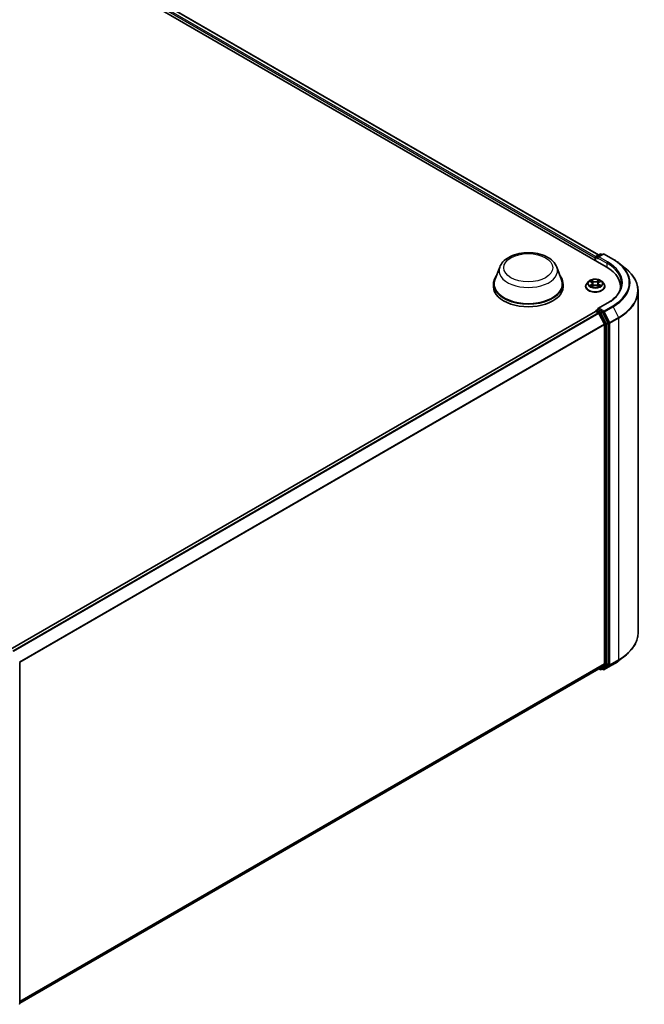
# Model space of a CAD drawing. Units: millimetres. Extents: x 0 to 9304, y 0 to 2108.
# Drawn here: x 111 to 132, y 120 to 153 of the extents above; entities that cross this region are included whole.
import ezdxf

# ---------------------------------------------------------------- set-up
doc = ezdxf.new("R2010")
doc.units = ezdxf.units.MM
doc.header["$LTSCALE"] = 0.666667
doc.layers.add('Visible (ISO)', color=7, linetype='Continuous', lineweight=35)
doc.layers.add('Visible Narrow (ISO)', color=7, linetype='Continuous', lineweight=25)

msp = doc.modelspace()

# ---------------------------------------------------------------- linework, layer by layer
at = {"layer": 'Visible (ISO)'}
for p, q in [((94.89031, 166.0541), (131.03133, 145.18808)), ((95.4302, 165.99495), (130.77673, 145.58762)), ((130.69253, 145.53901), (130.82285, 145.61425)), ((130.93291, 145.61429), (130.75443, 145.51124)), ((130.85618, 145.61425), (130.89451, 145.59212)), ((130.96624, 145.61429), (131.25694, 145.44645)), ((130.66206, 145.492), (130.66206, 145.40128)), ((130.67587, 145.51014), (130.67587, 145.3933)), ((131.45547, 145.31248), (131.66558, 145.14615)), ((127.45726, 145.17938), (127.29663, 144.75216)), ((129.3728, 145.17938), (129.53343, 144.75216)), ((127.24836, 144.612), (127.24836, 144.52127)), ((129.5817, 144.612), (129.5817, 144.52127)), ((130.43419, 144.68997), (130.37908, 144.62848)), ((130.48818, 144.69672), (130.53549, 144.66844)), ((130.56462, 144.62959), (130.57373, 144.54475)), ((130.7595, 144.62959), (130.75039, 144.54475)), ((130.78863, 144.66844), (130.83594, 144.69672)), ((130.83593, 144.69674), (130.83595, 144.69675)), ((130.88993, 144.68997), (130.94504, 144.62848)), ((130.33984, 144.53035), (130.33984, 144.53404)), ((130.54416, 144.52827), (130.59342, 144.55574)), ((130.73069, 144.55574), (130.77996, 144.52827)), ((130.98428, 144.53035), (130.98428, 144.53404)), ((131.50972, 144.52127), (131.50972, 144.44245)), ((132.09861, 144.37534), (132.09861, 132.91873)), ((131.0618, 143.96499), (130.75443, 143.78753)), ((130.66896, 143.69282), (111.0359, 132.35767)), ((130.67587, 143.69436), (130.67587, 143.69571)), ((130.68563, 143.69117), (130.76887, 143.64311)), ((130.69253, 143.72457), (130.74856, 143.75692)), ((130.89451, 143.67944), (130.7642, 143.75467)), ((130.78698, 143.62286), (130.97087, 143.26189)), ((131.08872, 143.31351), (130.91262, 143.65919)), ((131.09418, 131.86917), (131.09418, 143.29293)), ((130.97633, 143.24131), (130.97633, 131.87543)), ((131.45547, 131.98159), (131.66558, 132.14792)), ((111.35995, 131.90734), (111.35995, 120.48358)), ((130.97087, 131.86116), (130.78698, 131.71253)), ((130.91262, 131.71257), (131.08872, 131.8549)), ((130.96624, 131.67978), (131.25694, 131.84762)), ((130.78554, 131.71154), (111.35995, 120.49617)), ((130.77673, 131.70645), (130.82285, 131.67982)), ((130.85618, 131.67982), (130.91118, 131.71158)), ((130.93291, 131.67978), (130.89451, 131.70195))]:
    msp.add_line(p, q, dxfattribs=at)
for centre, start, end in [((130.83951, 145.58538), 60, 120), ((130.94958, 145.58542), 60, 120), ((130.7092, 145.51014), 120, 180), ((130.7092, 143.69571), 120, 180), ((111.32662, 131.90734), 0, 26.995508), ((130.83951, 131.70869), 240, 300), ((130.94958, 131.70865), 240, 300), ((111.32662, 120.48358), 308.948276, 0)]:
    msp.add_arc(centre, 0.03333, start, end, dxfattribs=at)
for centre, major_axis, start_param, end_param in [((130.68563, 145.50561), (-0.01667, -0.02887), 4.00835639, 5.49778714), ((130.78777, 145.492), (-0.04714, 0), 4.71238898, 6.28318531), ((130.7642, 145.47839), (-0.01667, 0.02887), 0.78539816, 2.35619449), ((129.87639, 144.52127), (1.63333, 0), 6.17116049, 7.06858347), ((128.41503, 144.612), (1.16667, 0), 2.73234536, 6.6924326), ((128.41503, 144.612), (1.14444, 0), 2.92783652, 6.49694144), ((128.41503, 144.52127), (1.16667, 0), 3.14159265, 6.28318531), ((129.87639, 144.33983), (1.66667, 0), 0.15296584, 0.20062952), ((130.68563, 143.66395), (-0.01667, 0.02887), 5.49778714, 6.28318531), ((130.78777, 143.76828), (-0.04714, 0), 4.71238898, 6.28318531), ((130.7642, 143.78189), (-0.01667, -0.02887), 5.49778714, 6.12363721), ((130.76887, 143.61589), (0.01667, -0.02887), 1.48013644, 2.35619449), ((130.89451, 143.65222), (0.01667, -0.02887), 1.48013644, 2.35619449), ((131.07061, 143.30654), (0.01667, -0.02887), 0.78539816, 1.48013644), ((130.95276, 143.25492), (0.01667, -0.02887), 0.78539816, 1.48013644), ((130.95276, 131.88904), (0.01667, -0.02887), 0.09065989, 0.78539816), ((131.07061, 131.88278), (0.01667, -0.02887), 0.09065989, 0.78539816), ((130.76887, 131.7404), (0.01667, -0.02887), 0, 0.09065989), ((130.89451, 131.74044), (0.01667, -0.02887), 0, 0.09065989)]:
    msp.add_ellipse(centre, major_axis=major_axis, ratio=0.57735027, start_param=start_param, end_param=end_param, dxfattribs=at)
for points, knots in [([(127.45726, 145.17938), (127.48087, 145.24217), (127.51753, 145.29943), (127.61711, 145.4102), (127.68375, 145.46121), (127.84112, 145.55023), (127.9338, 145.58653), (128.13106, 145.6384), (128.23561, 145.65396), (128.44613, 145.66376), (128.55203, 145.65819), (128.75675, 145.62632), (128.85552, 145.6), (129.03768, 145.52676), (129.12098, 145.47969), (129.25954, 145.36607), (129.31605, 145.29986), (129.36075, 145.20915), (129.36715, 145.19441), (129.3728, 145.17938)], [5.71154328, 5.71154328, 5.71154328, 5.71154328, 5.97653497, 5.97653497, 6.2933772, 6.2933772, 6.64114579, 6.64114579, 6.98816075, 6.98816075, 7.33188988, 7.33188988, 7.67689319, 7.67689319, 8.02591698, 8.02591698, 8.36218685, 8.36218685, 8.42562366, 8.42562366, 8.42562366, 8.42562366]), ([(131.25694, 145.44645), (131.27132, 145.43815), (131.28548, 145.42972), (131.31335, 145.4126), (131.32706, 145.40391), (131.35402, 145.38628), (131.36727, 145.37734), (131.39329, 145.35921), (131.40607, 145.35003), (131.43114, 145.33143), (131.44343, 145.32201), (131.45547, 145.31248)], [1.570796327, 1.570796327, 1.570796327, 1.570796327, 1.60184851, 1.60184851, 1.632900694, 1.632900694, 1.663952877, 1.663952877, 1.695005061, 1.695005061, 1.726057244, 1.726057244, 1.726057244, 1.726057244]), ([(132.09861, 144.37534), (132.09861, 144.43085), (132.09253, 144.48636), (132.06841, 144.59629), (132.05036, 144.65071), (132.00274, 144.75747), (131.97317, 144.80982), (131.90312, 144.91164), (131.86265, 144.96111), (131.77153, 145.05648), (131.72089, 145.10237), (131.66558, 145.14615)], [3.926990817, 3.926990817, 3.926990817, 3.926990817, 4.053018266, 4.053018266, 4.179045715, 4.179045715, 4.305073165, 4.305073165, 4.431100614, 4.431100614, 4.557128063, 4.557128063, 4.557128063, 4.557128063]), ([(130.37908, 144.62848), (130.37411, 144.62294), (130.36956, 144.61721), (130.36134, 144.60541), (130.35768, 144.59933), (130.35132, 144.58686), (130.34862, 144.58048), (130.34427, 144.56749), (130.34261, 144.56087), (130.3404, 144.54752), (130.33984, 144.54078), (130.33984, 144.53404)], [0.307831551, 0.307831551, 0.307831551, 0.307831551, 0.403344874, 0.403344874, 0.498858196, 0.498858196, 0.594371519, 0.594371519, 0.689884841, 0.689884841, 0.785398163, 0.785398163, 0.785398163, 0.785398163]), ([(130.88993, 144.68997), (130.87629, 144.70518), (130.85898, 144.71852), (130.81812, 144.7415), (130.79432, 144.75095), (130.74324, 144.76476), (130.71598, 144.76912), (130.66072, 144.77247), (130.63273, 144.77149), (130.57858, 144.76428), (130.55242, 144.75805), (130.50435, 144.74072), (130.48245, 144.72958), (130.4527, 144.70828), (130.44273, 144.69949), (130.43419, 144.68997)], [4.40455743, 4.40455743, 4.40455743, 4.40455743, 4.72557036, 4.72557036, 5.05999896, 5.05999896, 5.39307641, 5.39307641, 5.72438985, 5.72438985, 6.05612576, 6.05612576, 6.39010372, 6.39010372, 6.59101686, 6.59101686, 6.59101686, 6.59101686]), ([(130.49906, 144.69022), (130.49244, 144.69774), (130.48234, 144.70203), (130.47268, 144.70414), (130.47257, 144.70416), (130.47246, 144.70418)], [0.0019022161, 0.0019022161, 0.0019022161, 0.0019022161, 0.0320559737, 0.0320559737, 0.0323943032, 0.0323943032, 0.0323943032, 0.0323943032]), ([(130.47246, 144.70418), (130.47256, 144.70415), (130.47266, 144.70411), (130.47365, 144.70373), (130.47454, 144.70338), (130.47544, 144.70301)], [-0.03239430317, -0.03239430317, -0.03239430317, -0.03239430317, -0.03205597372, -0.03205597372, -0.02897275834, -0.02897275834, -0.02897275834, -0.02897275834]), ([(130.53414, 144.73932), (130.53409, 144.73936), (130.53405, 144.7394), (130.53394, 144.73949), (130.53388, 144.73955), (130.53382, 144.7396)], [-0.000230599076, -0.000230599076, -0.000230599076, -0.000230599076, 0, 0, 0.000338329447, 0.000338329447, 0.000338329447, 0.000338329447]), ([(130.53382, 144.7396), (130.53386, 144.73954), (130.53389, 144.73948), (130.53396, 144.73937), (130.53399, 144.73933), (130.53402, 144.73928)], [-0.000338329447, -0.000338329447, -0.000338329447, -0.000338329447, 0, 0, 0.000241517914, 0.000241517914, 0.000241517914, 0.000241517914]), ([(130.56462, 144.62959), (130.56429, 144.63261), (130.5636, 144.6356), (130.56152, 144.64145), (130.56013, 144.64429), (130.55672, 144.64977), (130.55471, 144.65241), (130.55011, 144.65744), (130.54753, 144.65983), (130.54187, 144.66434), (130.53879, 144.66646), (130.53549, 144.66844)], [3.988894173, 3.988894173, 3.988894173, 3.988894173, 4.130102476, 4.130102476, 4.271310779, 4.271310779, 4.412519082, 4.412519082, 4.553727385, 4.553727385, 4.694935688, 4.694935688, 4.694935688, 4.694935688]), ([(130.78863, 144.66844), (130.78533, 144.66646), (130.78225, 144.66434), (130.77659, 144.65983), (130.77401, 144.65744), (130.76941, 144.65241), (130.7674, 144.64977), (130.76399, 144.64429), (130.7626, 144.64145), (130.76052, 144.6356), (130.75982, 144.63261), (130.7595, 144.62959)], [0.017453293, 0.017453293, 0.017453293, 0.017453293, 0.158661596, 0.158661596, 0.299869899, 0.299869899, 0.441078202, 0.441078202, 0.582286505, 0.582286505, 0.723494808, 0.723494808, 0.723494808, 0.723494808]), ([(130.77662, 144.71602), (130.78286, 144.72464), (130.78641, 144.73352), (130.79022, 144.73948), (130.79026, 144.73954), (130.7903, 144.7396)], [0, 0, 0, 0, 0.0320559737, 0.0320559737, 0.0323943032, 0.0323943032, 0.0323943032, 0.0323943032]), ([(130.7903, 144.7396), (130.79024, 144.73955), (130.79018, 144.73949), (130.78953, 144.73892), (130.78894, 144.73839), (130.78836, 144.73784)], [-0.03239430317, -0.03239430317, -0.03239430317, -0.03239430317, -0.03205597372, -0.03205597372, -0.02897275834, -0.02897275834, -0.02897275834, -0.02897275834]), ([(130.85166, 144.70418), (130.85155, 144.70416), (130.85144, 144.70414), (130.85126, 144.7041), (130.85118, 144.70408), (130.8511, 144.70406)], [-0.000338329447, -0.000338329447, -0.000338329447, -0.000338329447, 0, 0, 0.000241517914, 0.000241517914, 0.000241517914, 0.000241517914]), ([(130.85116, 144.70399), (130.85123, 144.70402), (130.8513, 144.70405), (130.85146, 144.70411), (130.85156, 144.70415), (130.85166, 144.70418)], [-0.000230599076, -0.000230599076, -0.000230599076, -0.000230599076, 0, 0, 0.000338329447, 0.000338329447, 0.000338329447, 0.000338329447]), ([(130.98428, 144.53404), (130.98428, 144.54078), (130.98372, 144.54752), (130.98151, 144.56087), (130.97985, 144.56749), (130.9755, 144.58048), (130.9728, 144.58686), (130.96644, 144.59933), (130.96278, 144.60541), (130.95456, 144.61721), (130.95001, 144.62294), (130.94504, 144.62848)], [3.926990817, 3.926990817, 3.926990817, 3.926990817, 4.022504139, 4.022504139, 4.118017462, 4.118017462, 4.213530784, 4.213530784, 4.309044107, 4.309044107, 4.404557429, 4.404557429, 4.404557429, 4.404557429]), ([(131.54305, 144.63014), (131.54305, 144.58177), (131.53647, 144.5334), (131.51015, 144.43744), (131.49039, 144.38985), (131.43787, 144.29653), (131.4051, 144.25079), (131.32711, 144.16242), (131.2819, 144.11979), (131.18006, 144.03886), (131.12343, 144.00057), (131.0618, 143.96499)], [2.35619449, 2.35619449, 2.35619449, 2.35619449, 2.513274123, 2.513274123, 2.670353756, 2.670353756, 2.827433388, 2.827433388, 2.984513021, 2.984513021, 3.141592654, 3.141592654, 3.141592654, 3.141592654]), ([(130.33984, 144.53035), (130.33984, 144.51048), (130.34507, 144.49066), (130.36539, 144.4527), (130.38083, 144.43463), (130.42068, 144.40186), (130.44544, 144.38729), (130.50143, 144.36351), (130.53269, 144.35433), (130.59842, 144.34224), (130.63287, 144.33932), (130.70156, 144.33996), (130.73579, 144.34352), (130.80072, 144.35681), (130.83139, 144.36654), (130.88617, 144.39136), (130.91024, 144.40647), (130.9491, 144.44074), (130.96393, 144.45991), (130.98049, 144.49648), (130.98428, 144.5134), (130.98428, 144.53035)], [0.78539816, 0.78539816, 0.78539816, 0.78539816, 1.08510874, 1.08510874, 1.39751972, 1.39751972, 1.72201276, 1.72201276, 2.0477407, 2.0477407, 2.37249118, 2.37249118, 2.69684603, 2.69684603, 3.02168013, 3.02168013, 3.34747752, 3.34747752, 3.67139258, 3.67139258, 3.92699082, 3.92699082, 3.92699082, 3.92699082]), ([(130.47296, 144.55628), (130.47289, 144.55626), (130.47282, 144.55623), (130.47266, 144.55617), (130.47256, 144.55614), (130.47246, 144.5561)], [-0.000230599076, -0.000230599076, -0.000230599076, -0.000230599076, 0, 0, 0.000338329447, 0.000338329447, 0.000338329447, 0.000338329447]), ([(130.47246, 144.5561), (130.47257, 144.55612), (130.47268, 144.55614), (130.47286, 144.55618), (130.47294, 144.5562), (130.47301, 144.55621)], [-0.000338329447, -0.000338329447, -0.000338329447, -0.000338329447, 0, 0, 0.000241517914, 0.000241517914, 0.000241517914, 0.000241517914]), ([(130.50965, 144.55205), (130.51166, 144.55039), (130.51383, 144.54871), (130.5185, 144.54536), (130.52099, 144.54369), (130.52629, 144.5404), (130.52909, 144.53877), (130.53499, 144.53558), (130.53809, 144.53402), (130.5432, 144.53163), (130.54513, 144.53076), (130.5471, 144.52991)], [1.393323954, 1.393323954, 1.393323954, 1.393323954, 1.463469385, 1.463469385, 1.533614815, 1.533614815, 1.603760246, 1.603760246, 1.673905677, 1.673905677, 1.71478324, 1.71478324, 1.71478324, 1.71478324]), ([(130.54612, 144.52936), (130.54072, 144.5297), (130.53742, 144.52624), (130.53389, 144.5208), (130.53386, 144.52074), (130.53382, 144.52068)], [0.0024310368, 0.0024310368, 0.0024310368, 0.0024310368, 0.0320559737, 0.0320559737, 0.0323943032, 0.0323943032, 0.0323943032, 0.0323943032]), ([(130.53382, 144.52068), (130.53388, 144.52073), (130.53394, 144.52079), (130.53459, 144.52136), (130.53517, 144.52186), (130.53576, 144.52235)], [-0.03239430317, -0.03239430317, -0.03239430317, -0.03239430317, -0.03205597372, -0.03205597372, -0.02897275834, -0.02897275834, -0.02897275834, -0.02897275834]), ([(130.73069, 144.55574), (130.72328, 144.55987), (130.71486, 144.56329), (130.69672, 144.56849), (130.68701, 144.57026), (130.66714, 144.57204), (130.65698, 144.57204), (130.63711, 144.57026), (130.6274, 144.56849), (130.60926, 144.56329), (130.60084, 144.55987), (130.59342, 144.55574)], [4.72984227, 4.72984227, 4.72984227, 4.72984227, 5.03702022, 5.03702022, 5.34419817, 5.34419817, 5.65137612, 5.65137612, 5.95855407, 5.95855407, 6.26573201, 6.26573201, 6.26573201, 6.26573201]), ([(130.77702, 144.52991), (130.77899, 144.53076), (130.78092, 144.53163), (130.78603, 144.53402), (130.78913, 144.53558), (130.79502, 144.53877), (130.79783, 144.5404), (130.80313, 144.54369), (130.80562, 144.54536), (130.81029, 144.54871), (130.81246, 144.55039), (130.81447, 144.55205)], [2.99760574, 2.99760574, 2.99760574, 2.99760574, 3.038483303, 3.038483303, 3.108628734, 3.108628734, 3.178774165, 3.178774165, 3.248919596, 3.248919596, 3.319065027, 3.319065027, 3.319065027, 3.319065027]), ([(130.78998, 144.52096), (130.79002, 144.52092), (130.79007, 144.52088), (130.79018, 144.52079), (130.79024, 144.52073), (130.7903, 144.52068)], [-0.000230599076, -0.000230599076, -0.000230599076, -0.000230599076, 0, 0, 0.000338329447, 0.000338329447, 0.000338329447, 0.000338329447]), ([(130.7903, 144.52068), (130.79026, 144.52074), (130.79022, 144.5208), (130.79016, 144.52091), (130.79013, 144.52095), (130.7901, 144.52099)], [-0.000338329447, -0.000338329447, -0.000338329447, -0.000338329447, 0, 0, 0.000241517914, 0.000241517914, 0.000241517914, 0.000241517914]), ([(130.82385, 144.55647), (130.8304, 144.5577), (130.84118, 144.55831), (130.85144, 144.55614), (130.85155, 144.55612), (130.85166, 144.5561)], [0, 0, 0, 0, 0.0320559737, 0.0320559737, 0.0323943032, 0.0323943032, 0.0323943032, 0.0323943032]), ([(130.85166, 144.5561), (130.85156, 144.55614), (130.85146, 144.55617), (130.85047, 144.55654), (130.84958, 144.55687), (130.84868, 144.55717)], [-0.03239430317, -0.03239430317, -0.03239430317, -0.03239430317, -0.03205597372, -0.03205597372, -0.02897275834, -0.02897275834, -0.02897275834, -0.02897275834]), ([(130.74856, 143.75692), (130.74999, 143.75775), (130.75239, 143.75819), (130.75802, 143.75752), (130.76122, 143.7564), (130.7642, 143.75467)], [0.038953354, 0.038953354, 0.038953354, 0.038953354, 0.0503345484, 0.0503345484, 0.0617157428, 0.0617157428, 0.0617157428, 0.0617157428]), ([(132.09861, 132.91873), (132.09861, 132.86322), (132.09253, 132.80771), (132.06841, 132.69778), (132.05036, 132.64336), (132.00274, 132.5366), (131.97317, 132.48425), (131.90312, 132.38243), (131.86265, 132.33296), (131.77153, 132.23759), (131.72089, 132.1917), (131.66558, 132.14792)], [2.35619449, 2.35619449, 2.35619449, 2.35619449, 2.482221939, 2.482221939, 2.608249389, 2.608249389, 2.734276838, 2.734276838, 2.860304287, 2.860304287, 2.986331736, 2.986331736, 2.986331736, 2.986331736]), ([(131.25694, 131.84762), (131.27132, 131.85592), (131.28548, 131.86435), (131.31335, 131.88147), (131.32706, 131.89016), (131.35402, 131.90779), (131.36727, 131.91673), (131.39329, 131.93486), (131.40607, 131.94404), (131.43114, 131.96264), (131.44343, 131.97206), (131.45547, 131.98159)], [3.141592654, 3.141592654, 3.141592654, 3.141592654, 3.172644837, 3.172644837, 3.203697021, 3.203697021, 3.234749204, 3.234749204, 3.265801387, 3.265801387, 3.296853571, 3.296853571, 3.296853571, 3.296853571])]:
    msp.add_open_spline(points, degree=3, knots=knots, dxfattribs=at)
for points in [[(130.47544, 144.70301), (130.47976, 144.70125), (130.48411, 144.69916), (130.48819, 144.69674)], [(130.78836, 144.73784), (130.78286, 144.73271), (130.77727, 144.72637), (130.77101, 144.72026)], [(130.53576, 144.52235), (130.53851, 144.52465), (130.54128, 144.52667), (130.54415, 144.52828)], [(130.84868, 144.55717), (130.84026, 144.56008), (130.83174, 144.56188), (130.82533, 144.5631)]]:
    msp.add_open_spline(points, degree=3, dxfattribs=at)
at = {"layer": 'Visible Narrow (ISO)'}
for p, q in [((95.30672, 165.90441), (130.66206, 145.492)), ((95.33029, 165.94524), (130.68507, 145.53314)), ((95.41353, 165.9933), (130.76696, 145.58198)), ((130.7092, 145.53736), (130.83951, 145.6126)), ((130.78777, 145.51921), (130.94958, 145.61263)), ((130.83951, 145.6126), (130.88475, 145.58648)), ((130.94958, 145.61263), (131.24028, 145.4448)), ((130.68563, 145.49653), (130.7642, 145.45117)), ((130.68563, 145.38767), (130.68563, 145.49653)), ((130.75443, 145.51124), (130.7092, 145.53736)), ((130.74063, 145.492), (131.0549, 145.31055)), ((131.07847, 145.35138), (130.78777, 145.51921)), ((131.0549, 145.31055), (131.0549, 145.17419)), ((130.47246, 144.70418), (130.53264, 144.6682)), ((130.59613, 144.70486), (130.53382, 144.7396)), ((130.55311, 144.72026), (130.59229, 144.69842)), ((130.58668, 144.61974), (130.56678, 144.69153)), ((130.59229, 144.69842), (130.58668, 144.61974)), ((130.7903, 144.7396), (130.72799, 144.70486)), ((130.73183, 144.69842), (130.77101, 144.72026)), ((130.73183, 144.69842), (130.73744, 144.61974)), ((130.75734, 144.69153), (130.73744, 144.61974)), ((130.79148, 144.6682), (130.85166, 144.70418)), ((130.53264, 144.59208), (130.47246, 144.5561)), ((130.49879, 144.5631), (130.53662, 144.58572)), ((130.51885, 144.54516), (130.51489, 144.55155)), ((130.53382, 144.52068), (130.59613, 144.55542)), ((130.53662, 144.58572), (130.54053, 144.53288)), ((130.54086, 144.52829), (130.54087, 144.52827)), ((130.54101, 144.52633), (130.54101, 144.52633)), ((130.72799, 144.55542), (130.7903, 144.52068)), ((130.78311, 144.52633), (130.78311, 144.52633)), ((130.78325, 144.52829), (130.78325, 144.52827)), ((130.7875, 144.58572), (130.78359, 144.53288)), ((130.7875, 144.58572), (130.82533, 144.5631)), ((130.85166, 144.5561), (130.79148, 144.59208)), ((130.80923, 144.55155), (130.80527, 144.54516)), ((130.78777, 143.7955), (131.07847, 143.96334)), ((130.68563, 143.69117), (111.04568, 132.35204)), ((130.76887, 143.64311), (111.12892, 132.30398)), ((130.78698, 143.62286), (111.15551, 132.28863)), ((130.7092, 143.72292), (130.7642, 143.75467)), ((130.83951, 143.64768), (130.7092, 143.72292)), ((130.78644, 143.62389), (130.81594, 143.60686)), ((130.94958, 143.70208), (130.78777, 143.7955)), ((130.89451, 143.67944), (130.83951, 143.64768)), ((130.85762, 143.62744), (130.91262, 143.65919)), ((131.03372, 143.28176), (130.85762, 143.62744)), ((130.89451, 143.67944), (130.92601, 143.66125)), ((130.92601, 143.66125), (131.10989, 143.30028)), ((131.24028, 143.86991), (130.94958, 143.70208)), ((130.96768, 143.68183), (131.25838, 143.84967)), ((131.15157, 143.32086), (130.96768, 143.68183)), ((131.25838, 143.84967), (131.44227, 143.4887)), ((130.81594, 143.60686), (130.99204, 143.26118)), ((131.08872, 143.31351), (131.03372, 143.28176)), ((131.03918, 143.26118), (131.09418, 143.29293)), ((131.10989, 143.30028), (131.10989, 131.84368)), ((131.44227, 143.4887), (131.15157, 143.32086)), ((131.15703, 143.30028), (131.44773, 143.46812)), ((131.15703, 131.84368), (131.15703, 143.30028)), ((131.44773, 143.46812), (131.44773, 132.01151)), ((130.97087, 143.26189), (111.35043, 131.93403)), ((130.97633, 143.24131), (111.359, 131.91524)), ((130.99204, 143.26118), (130.99204, 131.83742)), ((131.03918, 131.83742), (131.03918, 143.26118)), ((130.97633, 131.87543), (111.35995, 120.54991)), ((130.97087, 131.86116), (111.35995, 120.53879)), ((130.99204, 131.83742), (130.81594, 131.69508)), ((130.85762, 131.68081), (131.03372, 131.82315)), ((131.10989, 131.84368), (130.92601, 131.69504)), ((131.25838, 131.84861), (130.96768, 131.68077)), ((130.96768, 131.68077), (131.15157, 131.82941)), ((131.03372, 131.82315), (131.08872, 131.8549)), ((131.09418, 131.86917), (131.03918, 131.83742)), ((131.15157, 131.82941), (131.44227, 131.99724)), ((131.44773, 132.01151), (131.15703, 131.84368)), ((131.25838, 131.84861), (131.44227, 131.99724)), ((130.78698, 131.71253), (111.35995, 120.49633)), ((130.81594, 131.69508), (130.78644, 131.71212)), ((130.91262, 131.71257), (130.85762, 131.68081)), ((130.92601, 131.69504), (130.90427, 131.70759))]:
    msp.add_line(p, q, dxfattribs=at)
for centre, major_axis in [((128.41503, 145.15633), (0.82044, 0)), ((130.66206, 144.63014), (-0.23794, 0))]:
    msp.add_ellipse(centre, major_axis=major_axis, ratio=0.57735027, dxfattribs=at)
for centre, major_axis, ratio, start_param, end_param in [((130.83951, 145.58538), (-0.01667, 0.02887), 0.57735027, 5.49778714, 6.28318531), ((130.83951, 145.58538), (0.01667, 0.02887), 0.57735027, 0, 0.78539816), ((130.94958, 145.58542), (-0.01667, 0.02887), 0.57735027, 5.49778714, 6.28318531), ((130.94958, 145.58542), (0.01667, 0.02887), 0.57735027, 0, 0.78539816), ((130.7092, 145.51014), (-0.03333, 0), 0.57735027, 0, 0.78539816), ((130.7092, 145.51014), (0.01667, 0.02887), 0.57735027, 0.78539816, 2.35619449), ((130.7092, 145.51014), (-0.01667, 0.02887), 0.57735027, 5.49778714, 6.28318531), ((131.07847, 145.32416), (0.01667, 0.02887), 0.57735027, 0.78539816, 2.35619449), ((129.87639, 144.63014), (1.66667, 0), 0.57735027, 0, 0.78539816), ((129.87639, 144.65736), (1.7, 0), 0.57735027, 5.49778714, 7.06858347), ((131.24028, 145.41758), (0.01667, 0.02887), 0.57735027, 0, 0.78539816), ((129.87639, 144.65736), (1.92883, 0), 0.57735027, 5.49778714, 7.06858347), ((129.87639, 144.64756), (1.95444, 0), 0.57735027, 5.49778714, 6.91332255), ((128.41503, 145.05935), (0.98008, 0), 0.57735027, 2.92783652, 6.49694144), ((129.87639, 144.39276), (2.2145, 0), 0.57735027, 5.49778714, 6.91332255), ((130.66206, 144.54393), (-0.31863, 0), 0.57735027, 5.8056187, 9.90234457), ((130.66206, 144.62188), (-0.25657, 0), 0.57735027, 5.8056187, 9.90234457), ((130.66206, 144.63014), (-0.2289, 0), 0.57735027, 5.30710262, 5.68847167), ((130.66206, 144.60494), (0.17913, 0), 0.57735027, 2.17629431, 2.42062218), ((130.53264, 144.66367), (0.00285, 0.00477), 0.58733849, 0, 0.79427846), ((130.46437, 144.63014), (0.09491, 0), 0.57735027, 5.51524044, 7.05113018), ((130.46437, 144.626), (0.10044, 0), 0.57735027, 5.51524044, 6.34508866), ((130.54927, 144.71836), (-0.00454, -0.00321), 0.18497367, 1.04331702, 2.43849919), ((130.53462, 144.69525), (-0.02352, 0.047), 0.54762693, 4.3686132, 4.98386908), ((130.56294, 144.68963), (-0.00535, -0.00148), 0.22291783, 3.85158054, 5.20700366), ((130.58283, 144.61784), (-0.00535, -0.00148), 0.22288452, 3.85157383, 5.20261978), ((130.59613, 144.70033), (-0.00271, -0.00485), 0.56718618, 3.91841516, 5.40194502), ((130.66206, 144.74014), (0.10044, 0), 0.57735027, 3.94444411, 5.48033385), ((130.66206, 144.74428), (-0.09491, 0), 0.57735027, 0.80285146, 2.3387412), ((130.72799, 144.70033), (0.00271, -0.00485), 0.56718618, 0.88124028, 2.36477015), ((130.74129, 144.61784), (-0.00535, 0.00148), 0.22288452, 4.22215818, 5.57320413), ((130.85975, 144.63014), (-0.09491, 0), 0.57735027, 5.51524044, 7.05113018), ((130.7895, 144.69525), (0.02352, 0.047), 0.54762693, 1.29931623, 1.91457211), ((130.76118, 144.68963), (-0.00535, 0.00148), 0.22291783, 4.2177743, 5.57319742), ((130.85975, 144.626), (-0.10044, 0), 0.57735027, 6.22128195, 7.05113018), ((130.66206, 144.60494), (0.17913, 0), 0.57735027, 0.72097047, 0.96529834), ((130.77485, 144.71836), (-0.00454, 0.00321), 0.18497367, 0.70309346, 2.09827563), ((130.79148, 144.66367), (-0.00285, 0.00477), 0.58733849, 5.48890685, 6.28318531), ((130.66206, 144.63014), (-0.2289, 0), 0.57735027, 3.7363063, 4.11767534), ((130.66206, 144.53404), (-0.32222, 0), 0.57735027, 0, 3.14159265), ((130.66206, 144.53035), (0.32222, 0), 0.57735027, 3.14159265, 6.28318531), ((130.66206, 144.63014), (0.2289, 0), 0.57735027, 3.7363063, 4.11767534), ((130.50277, 144.56127), (-0.00107, -0.00545), 0.77975364, 4.52690487, 5.92208704), ((130.48578, 144.5199), (0.01752, 0.04183), 0.71221962, 5.81360232, 6.4288582), ((130.51887, 144.54973), (-0.00472, -0.00293), 0.72973605, 5.16344533, 5.77548257), ((130.53264, 144.58754), (0.00285, -0.00477), 0.58733849, 0.86378433, 2.3473142), ((130.59613, 144.55088), (-0.00271, 0.00485), 0.56718618, 5.5063628, 6.28318531), ((130.66206, 144.516), (0.09491, 0), 0.57735027, 0.80285146, 2.3387412), ((130.72799, 144.55088), (0.00271, 0.00485), 0.56718618, 0, 0.7768225), ((130.79148, 144.58754), (-0.00285, -0.00477), 0.58733849, 3.93587111, 5.41940097), ((130.66206, 144.63014), (0.2289, 0), 0.57735027, 5.30710262, 5.68847167), ((130.83834, 144.5199), (-0.01752, 0.04183), 0.71221962, 6.13751241, 6.75276829), ((130.80525, 144.54973), (-0.00472, 0.00293), 0.72973605, 3.64929539, 4.26133263), ((130.82135, 144.56127), (0.00107, -0.00545), 0.77975364, 0.36109827, 1.75628044), ((129.87639, 144.37534), (2.22222, 0), 0.57735027, 5.49778714, 6.28318531), ((131.07847, 143.93612), (-0.01667, 0.02887), 0.57735027, 5.49778714, 6.28318531), ((130.7092, 143.69571), (-0.03333, 0), 0.57735027, 0, 0.07012361), ((130.7092, 143.69571), (0.01667, 0.02887), 0.57735027, 0.78539816, 2.06167901), ((130.7092, 143.69571), (-0.01667, 0.02887), 0.57735027, 5.49778714, 6.28318531), ((130.83951, 143.62047), (0.01667, 0.02887), 0.57735027, 0.78539816, 2.35619449), ((130.83951, 143.62047), (-0.0297, -0.01513), 0.07392213, 0.61742098, 2.18821731), ((130.83951, 143.62047), (-0.01667, 0.02887), 0.57735027, 4.62172909, 5.49778714), ((130.94958, 143.67486), (0.01667, 0.02887), 0.57735027, 0.78539816, 2.35619449), ((130.94958, 143.67486), (-0.0297, -0.01513), 0.07392213, 0.61742098, 2.18821731), ((130.94958, 143.67486), (-0.01667, 0.02887), 0.57735027, 4.62172909, 5.49778714), ((131.24028, 143.8427), (0.01667, -0.02887), 0.57735027, 1.48013644, 2.35619449), ((131.13346, 143.31389), (0.0297, 0.01513), 0.07392213, 3.75901364, 5.32980996), ((131.13346, 143.31389), (-0.03333, 0), 0.57735027, 0.78539816, 2.35619449), ((131.13346, 143.31389), (-0.01667, 0.02887), 0.57735027, 3.92699082, 4.62172909), ((131.42416, 143.48173), (-0.01667, 0.02887), 0.57735027, 3.92699082, 4.62172909), ((131.01561, 143.27479), (0.0297, 0.01513), 0.07392213, 3.75901364, 5.32980996), ((131.01561, 143.27479), (-0.03333, 0), 0.57735027, 0.78539816, 2.35619449), ((131.01561, 143.27479), (-0.01667, 0.02887), 0.57735027, 3.92699082, 4.62172909), ((129.87639, 132.91873), (2.22222, 0), 0.57735027, 5.49778714, 6.28318531), ((129.87639, 132.90131), (2.2145, 0), 0.57735027, 5.49778714, 5.65304806), ((111.32662, 131.90734), (0.03333, 0), 0.57735027, 5.49778714, 6.28318531), ((131.01561, 131.85103), (0.03333, 0), 0.57735027, 3.92699082, 5.49778714), ((131.01561, 131.85103), (0.02095, -0.02592), 0.8131434, 4.58504495, 6.15584128), ((131.01561, 131.85103), (0.01667, -0.02887), 0.57735027, 0.09065989, 0.78539816), ((131.13346, 131.85729), (0.03333, 0), 0.57735027, 3.92699082, 5.49778714), ((131.13346, 131.85729), (0.02095, -0.02592), 0.8131434, 4.58504495, 6.15584128), ((131.13346, 131.85729), (0.01667, -0.02887), 0.57735027, 0.09065989, 0.78539816), ((131.24028, 131.87649), (0.01667, -0.02887), 0.57735027, 0, 0.09065989), ((129.87639, 132.64651), (-1.95444, 0), 0.57735027, 2.35619449, 2.51145541), ((131.42416, 132.02512), (0.01667, -0.02887), 0.57735027, 0.09065989, 0.78539816), ((130.83951, 131.70869), (-0.01667, -0.02887), 0.57735027, 5.49778714, 6.28318531), ((130.83951, 131.70869), (0.02095, -0.02592), 0.8131434, 4.58504495, 6.15584128), ((130.83951, 131.70869), (0.01667, -0.02887), 0.57735027, 0, 0.09065989), ((130.94958, 131.70865), (0.02095, -0.02592), 0.8131434, 4.58504495, 6.15584128), ((130.94958, 131.70865), (-0.01667, -0.02887), 0.57735027, 5.49778714, 6.28318531), ((130.94958, 131.70865), (0.01667, -0.02887), 0.57735027, 0, 0.09065989), ((111.32662, 120.48358), (0.03333, 0), 0.57735027, 5.49778714, 6.28318531)]:
    msp.add_ellipse(centre, major_axis=major_axis, ratio=ratio, start_param=start_param, end_param=end_param, dxfattribs=at)
for points in [[(130.53402, 144.73928), (130.53776, 144.73338), (130.54131, 144.72457), (130.5475, 144.71602)], [(130.55311, 144.72026), (130.54623, 144.72697), (130.54016, 144.73396), (130.53414, 144.73932)], [(130.5475, 144.71602), (130.55313, 144.70823), (130.55755, 144.69914), (130.5601, 144.68998)], [(130.5601, 144.68998), (130.56674, 144.66605), (130.57338, 144.64212), (130.58002, 144.61819)], [(130.58002, 144.61819), (130.58562, 144.59801), (130.59213, 144.57821), (130.59995, 144.55907)], [(130.60523, 144.56138), (130.59799, 144.58032), (130.59191, 144.59986), (130.58668, 144.61974)], [(130.73744, 144.61974), (130.73221, 144.59986), (130.72613, 144.58032), (130.71889, 144.56138)], [(130.72417, 144.55907), (130.73199, 144.57821), (130.7385, 144.59801), (130.7441, 144.61819)], [(130.7441, 144.61819), (130.75074, 144.64212), (130.75738, 144.66605), (130.76402, 144.68998)], [(130.76402, 144.68998), (130.76657, 144.69914), (130.77099, 144.70823), (130.77662, 144.71602)], [(130.8511, 144.70406), (130.84162, 144.70196), (130.83163, 144.69768), (130.82506, 144.69022)], [(130.83595, 144.69675), (130.8408, 144.69963), (130.84604, 144.70204), (130.85116, 144.70399)], [(130.49879, 144.5631), (130.49175, 144.56176), (130.48216, 144.55972), (130.47296, 144.55628)], [(130.47301, 144.55621), (130.4831, 144.5583), (130.49377, 144.55769), (130.50027, 144.55647)], [(130.50027, 144.55647), (130.50373, 144.55582), (130.5069, 144.55431), (130.50964, 144.55204)], [(130.7901, 144.52099), (130.78664, 144.5263), (130.78335, 144.5297), (130.778, 144.52936)], [(130.77997, 144.52828), (130.7834, 144.52635), (130.7867, 144.52383), (130.78998, 144.52096)], [(130.81448, 144.55204), (130.81722, 144.55431), (130.82039, 144.55582), (130.82385, 144.55647)]]:
    msp.add_open_spline(points, degree=3, dxfattribs=at)

doc.saveas('drawing.dxf')
